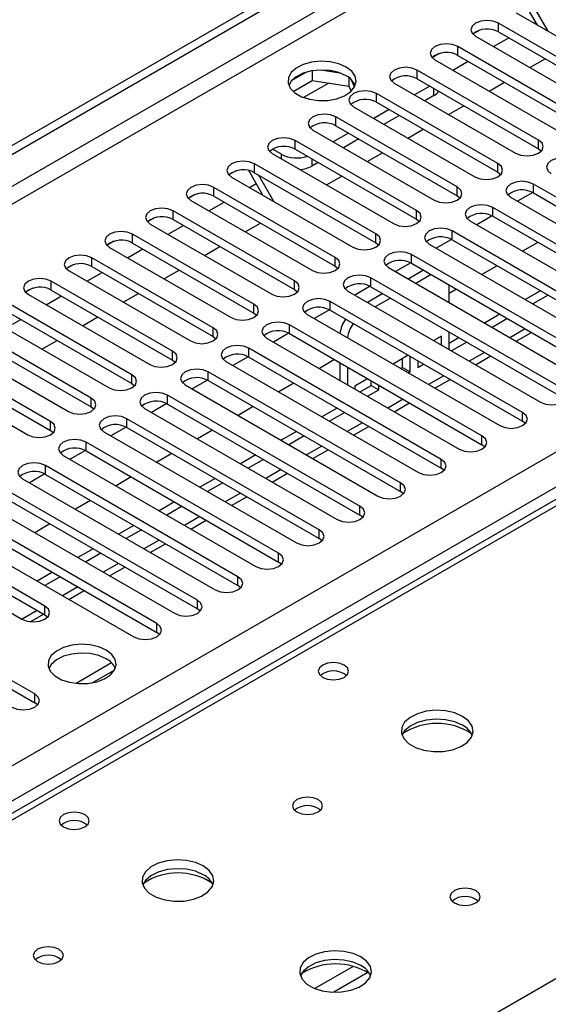
# Model space of a CAD drawing. Units: millimetres. Extents: x 2 to 5882, y 6 to 8322.
# Drawn here: x 1365 to 1439, y 805 to 942 of the extents above; entities that cross this region are included whole.
import ezdxf

# ---------------------------------------------------------------- set-up
doc = ezdxf.new("R2010")
doc.units = ezdxf.units.MM
doc.header["$LTSCALE"] = 28

msp = doc.modelspace()

# ---------------------------------------------------------------- linework, layer by layer
at = {"color": 7, "linetype": 'Continuous', "lineweight": 25}
for p, q in [((1170.205, 812.148), (2285.489, 1455.988)), ((1170.205, 810.924), (2286.55, 1455.376)), ((2032.384, 1216.914), (1314.671, 802.587)), ((1437.233, 940.86), (1435.683, 943.546)), ((1438.733, 939.994), (1436.736, 943.454)), ((1434.291, 942.558), (1451.173, 932.812)), ((1429.229, 940.151), (1428.252, 939.587)), ((1429.229, 940.151), (1428.252, 939.587)), ((1448.699, 931.384), (1431.816, 941.13)), ((1436.775, 941.124), (1437.004, 941.257)), ((1428.635, 939.293), (1445.517, 929.547)), ((1431.118, 937.859), (1433.24, 939.083)), ((1431.816, 939.905), (1448.699, 930.159)), ((1443.042, 928.118), (1426.16, 937.864)), ((1423.572, 936.885), (1422.595, 936.321)), ((1423.573, 936.885), (1422.595, 936.321)), ((1426.16, 936.639), (1443.042, 926.893)), ((1436.189, 934.932), (1438.31, 936.156)), ((1422.978, 936.027), (1439.86, 926.281)), ((1425.462, 934.593), (1427.583, 935.818)), ((1405.009, 934.267), (1403.081, 933.154)), ((1405.903, 934.48), (1405.903, 933.15)), ((1409.757, 934.187), (1407.123, 934.594)), ((1410.978, 933.562), (1410.978, 932.365)), ((1437.385, 924.852), (1420.503, 934.598)), ((1420.503, 933.374), (1437.385, 923.628)), ((1403.245, 931.615), (1405.903, 933.15)), ((1405.903, 933.15), (1410.978, 932.365)), ((1410.978, 932.365), (1411.312, 931.644)), ((1411.79, 932.248), (1411.304, 933.293)), ((1417.321, 932.761), (1434.203, 923.016)), ((1422.271, 932.353), (1420.149, 931.129)), ((1430.532, 931.666), (1432.653, 932.89)), ((1431.728, 921.587), (1414.846, 931.333)), ((1422.819, 931.036), (1421.564, 930.312)), ((1411.664, 929.496), (1428.546, 919.75)), ((1414.846, 930.108), (1431.728, 920.362)), ((1424.875, 928.4), (1426.996, 929.625)), ((1426.071, 918.321), (1409.189, 928.067)), ((1416.614, 929.087), (1414.493, 927.863)), ((1418.028, 928.271), (1415.907, 927.046)), ((1409.189, 926.842), (1426.071, 917.096)), ((1406.007, 926.23), (1422.889, 916.484)), ((1410.957, 925.822), (1408.836, 924.597)), ((1419.218, 925.135), (1421.34, 926.359)), ((1420.414, 915.056), (1403.532, 924.801)), ((1412.371, 925.005), (1410.25, 923.781)), ((1400.35, 922.964), (1417.232, 913.219)), ((1401.606, 922.873), (1400.368, 923.587)), ((1403.532, 923.577), (1420.414, 913.831)), ((1413.562, 921.869), (1415.683, 923.093)), ((1437.385, 923.628), (1437.778, 923.322)), ((1414.757, 911.79), (1397.875, 921.536)), ((1406.714, 921.74), (1405.848, 921.239)), ((1395.288, 920.557), (1394.311, 919.993)), ((1395.288, 920.557), (1394.311, 919.993)), ((1394.693, 919.699), (1411.575, 909.953)), ((1399.049, 917.184), (1397.072, 920.609)), ((1397.875, 920.311), (1414.757, 910.565)), ((1400.549, 916.318), (1398.428, 919.992)), ((1407.905, 918.603), (1410.026, 919.828)), ((1431.728, 920.362), (1432.121, 920.056)), ((1409.101, 908.524), (1392.218, 918.27)), ((1397.177, 918.265), (1398.113, 918.805)), ((1463.46, 903.269), (1436.678, 918.729)), ((1389.631, 917.292), (1388.654, 916.728)), ((1389.631, 917.291), (1388.654, 916.728)), ((1392.218, 917.045), (1409.101, 907.299)), ((1426.071, 917.096), (1426.464, 916.79)), ((1433.496, 916.892), (1460.278, 901.432)), ((1436.574, 917.561), (1434.456, 916.338)), ((1436.574, 917.561), (1434.456, 916.338)), ((1436.678, 917.505), (1463.46, 902.044)), ((1389.037, 916.433), (1405.919, 906.687)), ((1391.52, 914.999), (1393.642, 916.224)), ((1403.444, 905.259), (1386.562, 915.004)), ((1430.917, 914.295), (1428.799, 913.072)), ((1430.918, 914.295), (1428.8, 913.072)), ((1457.803, 900.003), (1431.021, 915.464)), ((1431.021, 914.239), (1457.803, 898.778)), ((1383.974, 914.026), (1382.997, 913.462)), ((1383.975, 914.026), (1382.997, 913.462)), ((1383.38, 913.168), (1400.262, 903.422)), ((1385.864, 911.734), (1387.985, 912.958)), ((1386.562, 913.78), (1403.444, 904.034)), ((1396.591, 912.072), (1398.712, 913.297)), ((1420.414, 913.831), (1420.808, 913.525)), ((1427.839, 913.627), (1454.621, 898.166)), ((1397.787, 901.993), (1380.905, 911.739)), ((1452.146, 896.737), (1425.364, 912.198)), ((1378.317, 910.76), (1377.34, 910.196)), ((1378.318, 910.76), (1377.341, 910.196)), ((1380.905, 910.514), (1397.787, 900.768)), ((1390.934, 908.806), (1393.055, 910.031)), ((1414.757, 910.565), (1415.151, 910.259)), ((1422.182, 910.361), (1448.964, 894.9)), ((1425.261, 911.029), (1423.143, 909.807)), ((1425.261, 911.029), (1423.143, 909.807)), ((1425.364, 910.973), (1452.146, 895.513)), ((1437.299, 910.615), (1435.178, 909.39)), ((1377.723, 909.902), (1394.605, 900.156)), ((1380.207, 908.468), (1382.328, 909.693)), ((1446.489, 893.472), (1419.707, 908.932)), ((1372.661, 907.495), (1371.684, 906.931)), ((1372.66, 907.494), (1371.684, 906.931)), ((1392.13, 898.727), (1375.248, 908.473)), ((1409.101, 907.299), (1409.494, 906.993)), ((1419.604, 907.764), (1417.486, 906.541)), ((1419.604, 907.764), (1417.486, 906.541)), ((1419.707, 907.708), (1446.489, 892.247)), ((1431.642, 907.349), (1429.521, 906.125)), ((1372.066, 906.636), (1388.948, 896.89)), ((1374.55, 905.202), (1376.671, 906.427)), ((1375.248, 907.248), (1392.13, 897.503)), ((1385.277, 905.541), (1387.399, 906.765)), ((1416.525, 907.096), (1443.307, 891.635)), ((1421.386, 906.738), (1419.265, 905.514)), ((1422.447, 906.126), (1420.326, 904.901)), ((1386.473, 895.462), (1369.591, 905.208)), ((1440.832, 890.206), (1414.05, 905.667)), ((1424.935, 902.241), (1424.935, 904.69)), ((1367.003, 904.229), (1366.027, 903.665)), ((1367.004, 904.229), (1366.027, 903.665)), ((1366.409, 903.371), (1383.291, 893.625)), ((1368.893, 901.937), (1371.014, 903.161)), ((1369.591, 903.983), (1386.473, 894.237)), ((1379.62, 902.275), (1381.742, 903.5)), ((1403.444, 904.034), (1403.837, 903.728)), ((1410.868, 903.83), (1437.65, 888.369)), ((1413.947, 904.498), (1411.829, 903.275)), ((1413.947, 904.498), (1411.829, 903.275)), ((1415.73, 903.473), (1413.609, 902.248)), ((1414.05, 904.442), (1440.832, 888.981)), ((1425.985, 904.084), (1424.935, 903.477)), ((1437.652, 903.88), (1435.531, 902.655)), ((1438.712, 903.268), (1436.591, 902.043)), ((1380.816, 892.196), (1363.934, 901.942)), ((1435.175, 886.94), (1408.394, 902.401)), ((1416.79, 902.86), (1414.669, 901.636)), ((1363.934, 900.717), (1380.816, 890.971)), ((1397.787, 900.768), (1398.18, 900.462)), ((1405.212, 900.564), (1431.993, 885.104)), ((1408.29, 901.233), (1406.172, 900.01)), ((1408.29, 901.233), (1406.172, 900.01)), ((1408.394, 901.176), (1435.175, 885.716)), ((1431.995, 900.614), (1429.874, 899.39)), ((1360.752, 900.105), (1377.634, 890.359)), ((1364.215, 899.236), (1365.357, 899.896)), ((1373.964, 899.01), (1376.085, 900.234)), ((1429.518, 883.675), (1402.737, 899.136)), ((1433.055, 900.002), (1430.934, 898.777)), ((1375.16, 888.93), (1358.277, 898.676)), ((1402.633, 897.967), (1400.515, 896.744)), ((1402.633, 897.967), (1400.515, 896.744)), ((1402.737, 897.911), (1429.518, 882.45)), ((1424.935, 895.71), (1424.935, 898.159)), ((1434.288, 896.841), (1436.41, 898.066)), ((1355.095, 896.839), (1371.978, 887.094)), ((1358.277, 897.452), (1375.16, 887.706)), ((1368.307, 895.744), (1370.428, 896.968)), ((1392.13, 897.503), (1392.523, 897.197)), ((1399.555, 897.299), (1426.336, 881.838)), ((1423.874, 897.56), (1422.802, 896.941)), ((1422.814, 896.934), (1422.814, 896.947)), ((1423.874, 896.322), (1423.874, 897.56)), ((1426.338, 897.349), (1424.935, 896.539)), ((1427.399, 896.736), (1425.277, 895.512)), ((1369.503, 885.665), (1352.62, 895.411)), ((1423.862, 880.409), (1397.08, 895.87)), ((1349.438, 893.574), (1366.321, 883.828)), ((1352.62, 894.186), (1369.503, 884.44)), ((1386.473, 894.237), (1386.867, 893.931)), ((1393.898, 894.033), (1420.68, 878.572)), ((1396.976, 894.701), (1394.858, 893.479)), ((1396.976, 894.701), (1394.858, 893.479)), ((1397.08, 894.645), (1423.862, 879.184)), ((1409.014, 894.287), (1406.893, 893.062)), ((1409.732, 893.872), (1409.732, 891.423)), ((1419.266, 894.9), (1417.145, 893.675)), ((1418.453, 893.205), (1418.453, 894.43)), ((1419.514, 892.593), (1419.514, 894.757)), ((1420.574, 894.145), (1420.574, 893.205)), ((1420.574, 893.205), (1421.388, 893.675)), ((1428.632, 893.575), (1430.753, 894.8)), ((1418.205, 877.144), (1391.423, 892.604)), ((1410.793, 893.26), (1410.793, 890.811)), ((1418.206, 893.063), (1418.453, 893.205)), ((1418.453, 893.205), (1419.514, 892.593)), ((1419.267, 892.45), (1419.514, 892.593)), ((1380.816, 890.971), (1381.21, 890.665)), ((1391.319, 891.436), (1389.201, 890.213)), ((1391.32, 891.436), (1389.202, 890.213)), ((1391.423, 891.38), (1418.205, 875.919)), ((1403.358, 891.021), (1401.236, 889.797)), ((1413.61, 891.634), (1411.853, 890.62)), ((1414.093, 890.688), (1414.093, 891.355)), ((1422.975, 890.31), (1425.096, 891.534)), ((1388.241, 890.767), (1415.023, 875.307)), ((1411.853, 890.62), (1411.853, 890.199)), ((1412.55, 889.797), (1414.093, 890.688)), ((1413.61, 889.185), (1415.153, 890.075)), ((1414.093, 890.688), (1415.153, 890.075)), ((1415.153, 890.075), (1415.153, 890.743)), ((1385.663, 888.17), (1383.545, 886.947)), ((1385.663, 888.17), (1383.545, 886.947)), ((1412.548, 873.878), (1385.766, 889.339)), ((1385.766, 888.114), (1412.548, 872.653)), ((1417.318, 887.044), (1419.439, 888.269)), ((1375.16, 887.706), (1375.553, 887.4)), ((1382.584, 887.502), (1409.366, 872.041)), ((1397.701, 887.755), (1395.58, 886.531)), ((1409.367, 887.552), (1407.246, 886.327)), ((1410.428, 886.939), (1408.307, 885.715)), ((1406.891, 870.612), (1380.109, 886.073)), ((1435.568, 885.41), (1435.175, 885.716)), ((1369.503, 884.44), (1369.896, 884.134)), ((1376.927, 884.236), (1403.709, 868.775)), ((1380.006, 884.904), (1377.888, 883.682)), ((1380.006, 884.904), (1377.888, 883.682)), ((1380.109, 884.848), (1406.891, 869.388)), ((1392.044, 884.49), (1389.923, 883.265)), ((1403.711, 884.286), (1401.589, 883.062)), ((1411.661, 883.779), (1413.782, 885.003)), ((1401.234, 867.347), (1374.452, 882.807)), ((1404.771, 883.674), (1402.65, 882.449)), ((1374.349, 881.639), (1372.231, 880.416)), ((1374.349, 881.639), (1372.231, 880.416)), ((1374.452, 881.583), (1401.234, 866.122)), ((1386.387, 881.224), (1384.266, 880)), ((1406.004, 880.513), (1408.125, 881.737)), ((1429.912, 882.144), (1429.518, 882.45)), ((1371.27, 880.97), (1398.052, 865.51)), ((1398.054, 881.02), (1395.933, 879.796)), ((1399.114, 880.408), (1396.993, 879.184)), ((1395.577, 864.081), (1368.796, 879.542)), ((1424.255, 878.878), (1423.862, 879.184)), ((1365.614, 877.705), (1392.395, 862.244)), ((1368.692, 878.373), (1366.574, 877.15)), ((1368.692, 878.373), (1366.574, 877.15)), ((1368.796, 878.317), (1395.577, 862.856)), ((1380.73, 877.959), (1378.609, 876.734)), ((1392.397, 877.755), (1390.276, 876.53)), ((1393.457, 877.143), (1391.336, 875.918)), ((1400.347, 877.247), (1402.469, 878.472)), ((1389.92, 860.815), (1363.139, 876.276)), ((1418.598, 875.613), (1418.205, 875.919)), ((1359.957, 874.439), (1386.738, 858.979)), ((1363.139, 875.051), (1389.92, 859.591)), ((1375.073, 874.693), (1372.952, 873.468)), ((1386.74, 874.489), (1384.619, 873.265)), ((1394.691, 873.982), (1396.812, 875.206)), ((1384.264, 857.55), (1357.482, 873.011)), ((1387.801, 873.877), (1385.679, 872.652)), ((1357.482, 871.786), (1384.264, 856.325)), ((1389.034, 870.716), (1391.155, 871.941)), ((1412.941, 872.347), (1412.548, 872.653)), ((1354.3, 871.174), (1381.082, 855.713)), ((1369.416, 871.427), (1367.295, 870.203)), ((1381.083, 871.224), (1378.962, 869.999)), ((1382.144, 870.611), (1380.023, 869.387)), ((1368.707, 859.999), (1351.825, 869.745)), ((1407.284, 869.081), (1406.891, 869.388)), ((1348.643, 867.908), (1365.525, 858.162)), ((1351.825, 868.52), (1368.707, 858.774)), ((1375.426, 867.958), (1373.305, 866.733)), ((1383.377, 867.45), (1385.498, 868.675)), ((1376.487, 867.346), (1374.366, 866.121)), ((1377.72, 864.185), (1379.841, 865.409)), ((1401.627, 865.816), (1401.234, 866.122)), ((1369.769, 864.692), (1367.648, 863.468)), ((1370.83, 864.08), (1368.709, 862.855)), ((1367.293, 847.753), (1340.511, 863.214)), ((1372.063, 860.919), (1374.184, 862.144)), ((1395.97, 862.55), (1395.577, 862.856)), ((1340.511, 861.989), (1367.293, 846.528)), ((1390.314, 859.285), (1389.92, 859.591)), ((1366.673, 857.807), (1368.527, 858.878)), ((1368.707, 858.774), (1369.1, 858.468)), ((1384.657, 856.019), (1384.264, 856.325)), ((1377.991, 852.083), (1373.046, 849.228)), ((1375.311, 849.311), (1378.419, 851.105)), ((1367.686, 846.222), (1367.293, 846.528))]:
    msp.add_line(p, q, dxfattribs=at)
at = {"color": 8, "linetype": 'Continuous', "lineweight": 25}
for p, q in [((2286.55, 1450.885), (1170.205, 806.433)), ((1170.205, 803.983), (2287.61, 1449.048)), ((1170.205, 725.812), (2280.009, 1366.489)), ((2282.13, 1362.814), (1170.205, 720.913)), ((2033.759, 1216.778), (1316.046, 802.45)), ((1372.968, 769.59), (1711.495, 965.018)), ((1431.816, 939.905), (1431.816, 941.13)), ((1426.16, 936.639), (1426.16, 937.864)), ((1420.503, 933.374), (1420.503, 934.598)), ((1408.201, 932.794), (1404.695, 930.771)), ((1422.819, 931.036), (1422.819, 932.036)), ((1414.846, 930.108), (1414.846, 931.333)), ((1409.189, 926.842), (1409.189, 928.067)), ((1403.532, 923.577), (1403.532, 924.801)), ((1437.385, 923.628), (1437.385, 924.852)), ((1401.606, 922.24), (1401.606, 922.873)), ((1397.875, 920.311), (1397.875, 921.536)), ((1405.848, 922.24), (1405.848, 921.239)), ((1431.728, 920.362), (1431.728, 921.587)), ((1392.218, 917.045), (1392.218, 918.27)), ((1426.071, 917.096), (1426.071, 918.321)), ((1436.678, 917.505), (1436.678, 918.729)), ((1386.562, 913.78), (1386.562, 915.004)), ((1420.414, 913.831), (1420.414, 915.056)), ((1431.021, 914.239), (1431.021, 915.464)), ((1380.905, 910.514), (1380.905, 911.739)), ((1414.757, 910.565), (1414.757, 911.79)), ((1425.364, 910.973), (1425.364, 912.198)), ((1419.707, 907.708), (1419.707, 908.932)), ((1375.248, 907.248), (1375.248, 908.473)), ((1409.101, 907.299), (1409.101, 908.524)), ((1369.591, 903.983), (1369.591, 905.208)), ((1403.444, 904.034), (1403.444, 905.259)), ((1414.05, 904.442), (1414.05, 905.667)), ((1397.787, 900.768), (1397.787, 901.993)), ((1408.394, 901.176), (1408.394, 902.401)), ((1402.737, 897.911), (1402.737, 899.136)), ((1392.13, 897.503), (1392.13, 898.727)), ((1435.531, 898.573), (1433.41, 897.348)), ((1386.473, 894.237), (1386.473, 895.462)), ((1397.08, 894.645), (1397.08, 895.87)), ((1429.874, 895.307), (1427.753, 894.083)), ((1380.816, 890.971), (1380.816, 892.196)), ((1391.423, 891.38), (1391.423, 892.604)), ((1424.217, 892.042), (1422.096, 890.817)), ((1375.16, 887.706), (1375.16, 888.93)), ((1385.766, 888.114), (1385.766, 889.339)), ((1418.56, 888.776), (1416.439, 887.552)), ((1435.175, 885.716), (1435.175, 886.94)), ((1369.503, 884.44), (1369.503, 885.665)), ((1380.109, 884.848), (1380.109, 886.073)), ((1412.903, 885.51), (1410.782, 884.286)), ((1374.452, 881.583), (1374.452, 882.807)), ((1429.518, 882.45), (1429.518, 883.675)), ((1407.247, 882.245), (1405.125, 881.02)), ((1423.862, 879.184), (1423.862, 880.409)), ((1368.796, 878.317), (1368.796, 879.542)), ((1401.59, 878.979), (1399.468, 877.755)), ((1418.205, 875.919), (1418.205, 877.144)), ((1395.933, 875.714), (1393.812, 874.489)), ((1412.548, 872.653), (1412.548, 873.878)), ((1390.276, 872.448), (1388.155, 871.223)), ((1406.891, 869.388), (1406.891, 870.612)), ((1384.619, 869.182), (1382.498, 867.958)), ((1401.234, 866.122), (1401.234, 867.347)), ((1378.962, 865.917), (1376.841, 864.692)), ((1395.577, 862.856), (1395.577, 864.081)), ((1373.305, 862.651), (1371.184, 861.426)), ((1389.92, 859.591), (1389.92, 860.815)), ((1367.649, 859.385), (1365.527, 858.161)), ((1368.707, 858.774), (1368.707, 859.999)), ((1384.264, 856.325), (1384.264, 857.55)), ((1367.293, 846.528), (1367.293, 847.753)), ((1411.583, 809.837), (1406.259, 806.764)), ((1413.624, 808.974), (1408.89, 806.241))]:
    msp.add_line(p, q, dxfattribs=at)
at = {"color": 7, "linetype": 'Continuous', "lineweight": 25, "flags": 128}
for points in [[(1431.816, 941.13), (1431.087, 941.411), (1430.225, 941.51), (1429.364, 941.411), (1428.634, 941.13), (1428.147, 940.708), (1427.975, 940.211), (1428.147, 939.714), (1428.635, 939.293)], [(1426.16, 937.864), (1425.43, 938.146), (1424.569, 938.244), (1423.708, 938.145), (1422.978, 937.864), (1422.49, 937.443), (1422.319, 936.945), (1422.49, 936.448), (1422.978, 936.027)], [(1410.621, 935.017), (1409.59, 935.468), (1408.387, 935.742), (1407.1, 935.818), (1405.825, 935.692), (1404.657, 935.371), (1403.682, 934.88), (1402.973, 934.256), (1402.581, 933.544), (1402.537, 932.797), (1402.844, 932.072), (1403.478, 931.421), (1404.392, 930.893), (1405.52, 930.527), (1406.777, 930.35), (1408.069, 930.376), (1409.302, 930.602), (1410.384, 931.011), (1411.234, 931.574), (1411.79, 932.248), (1412.01, 932.984), (1411.877, 933.727), (1411.403, 934.422), (1410.621, 935.017)], [(1420.503, 934.598), (1419.773, 934.88), (1418.912, 934.979), (1418.051, 934.88), (1417.321, 934.598), (1416.833, 934.177), (1416.662, 933.68), (1416.833, 933.183), (1417.321, 932.761)], [(1410.621, 933.792), (1409.59, 934.243), (1408.387, 934.517), (1407.1, 934.594), (1405.825, 934.467), (1404.657, 934.146), (1403.682, 933.655), (1402.973, 933.031), (1402.632, 932.466)], [(1414.846, 931.333), (1414.116, 931.614), (1413.255, 931.713), (1412.394, 931.614), (1411.664, 931.333), (1411.176, 930.911), (1411.005, 930.414), (1411.176, 929.917), (1411.664, 929.496)], [(1409.189, 928.067), (1408.459, 928.349), (1407.598, 928.447), (1406.737, 928.349), (1406.007, 928.067), (1405.519, 927.646), (1405.348, 927.149), (1405.519, 926.652), (1406.007, 926.23)], [(1403.532, 924.801), (1402.802, 925.083), (1401.941, 925.182), (1401.08, 925.083), (1400.35, 924.801), (1399.862, 924.38), (1399.691, 923.883), (1399.862, 923.386), (1400.35, 922.964)], [(1434.203, 923.016), (1434.933, 922.734), (1435.794, 922.635), (1436.655, 922.734), (1437.385, 923.015), (1437.873, 923.437), (1438.044, 923.934), (1437.873, 924.431), (1437.385, 924.852)], [(1442.335, 921.995), (1441.605, 922.277), (1440.744, 922.375), (1439.883, 922.277), (1439.153, 921.995), (1438.665, 921.574), (1438.494, 921.077), (1438.665, 920.579), (1439.153, 920.158)], [(1397.875, 921.536), (1397.145, 921.817), (1396.284, 921.916), (1395.423, 921.817), (1394.693, 921.536), (1394.206, 921.114), (1394.034, 920.617), (1394.206, 920.12), (1394.693, 919.699)], [(1428.546, 919.75), (1429.276, 919.468), (1430.137, 919.369), (1430.998, 919.468), (1431.728, 919.75), (1432.216, 920.171), (1432.387, 920.668), (1432.216, 921.165), (1431.728, 921.587)], [(1392.218, 918.27), (1391.489, 918.552), (1390.627, 918.651), (1389.766, 918.552), (1389.036, 918.27), (1388.549, 917.849), (1388.378, 917.352), (1388.549, 916.855), (1389.037, 916.433)], [(1422.889, 916.484), (1423.619, 916.203), (1424.48, 916.104), (1425.341, 916.203), (1426.071, 916.484), (1426.559, 916.906), (1426.73, 917.403), (1426.559, 917.9), (1426.071, 918.321)], [(1436.678, 918.729), (1435.948, 919.011), (1435.087, 919.11), (1434.226, 919.011), (1433.496, 918.729), (1433.008, 918.308), (1432.837, 917.811), (1433.008, 917.314), (1433.496, 916.892)], [(1431.021, 915.464), (1430.291, 915.745), (1429.43, 915.844), (1428.569, 915.745), (1427.839, 915.464), (1427.351, 915.042), (1427.18, 914.545), (1427.351, 914.048), (1427.839, 913.627)], [(1386.562, 915.004), (1385.832, 915.286), (1384.971, 915.385), (1384.11, 915.286), (1383.38, 915.004), (1382.892, 914.583), (1382.721, 914.086), (1382.892, 913.589), (1383.38, 913.168)], [(1417.232, 913.219), (1417.962, 912.937), (1418.823, 912.838), (1419.684, 912.937), (1420.414, 913.219), (1420.902, 913.64), (1421.073, 914.137), (1420.902, 914.634), (1420.414, 915.056)], [(1380.905, 911.739), (1380.175, 912.02), (1379.314, 912.119), (1378.453, 912.02), (1377.723, 911.739), (1377.235, 911.317), (1377.064, 910.82), (1377.235, 910.323), (1377.723, 909.902)], [(1411.575, 909.953), (1412.305, 909.671), (1413.167, 909.573), (1414.028, 909.671), (1414.758, 909.953), (1415.245, 910.374), (1415.417, 910.871), (1415.245, 911.368), (1414.757, 911.79)], [(1425.364, 912.198), (1424.634, 912.48), (1423.773, 912.579), (1422.912, 912.48), (1422.182, 912.198), (1421.694, 911.777), (1421.523, 911.28), (1421.694, 910.783), (1422.182, 910.361)], [(1375.248, 908.473), (1374.518, 908.755), (1373.657, 908.854), (1372.796, 908.755), (1372.066, 908.473), (1371.578, 908.052), (1371.407, 907.555), (1371.578, 907.058), (1372.066, 906.636)], [(1419.707, 908.932), (1418.977, 909.214), (1418.116, 909.313), (1417.255, 909.214), (1416.525, 908.932), (1416.038, 908.511), (1415.866, 908.014), (1416.038, 907.517), (1416.525, 907.096)], [(1405.919, 906.687), (1406.649, 906.406), (1407.51, 906.307), (1408.371, 906.406), (1409.101, 906.687), (1409.588, 907.109), (1409.76, 907.606), (1409.588, 908.103), (1409.101, 908.524)], [(1414.05, 905.667), (1413.32, 905.948), (1412.459, 906.047), (1411.598, 905.948), (1410.868, 905.667), (1410.381, 905.245), (1410.209, 904.748), (1410.381, 904.251), (1410.868, 903.83)], [(1369.591, 905.208), (1368.861, 905.489), (1368, 905.588), (1367.139, 905.489), (1366.409, 905.208), (1365.921, 904.786), (1365.75, 904.289), (1365.921, 903.792), (1366.409, 903.371)], [(1400.262, 903.422), (1400.992, 903.14), (1401.853, 903.041), (1402.714, 903.14), (1403.444, 903.422), (1403.932, 903.843), (1404.103, 904.34), (1403.932, 904.837), (1403.444, 905.259)], [(1394.605, 900.156), (1395.335, 899.875), (1396.196, 899.776), (1397.057, 899.875), (1397.787, 900.156), (1398.275, 900.577), (1398.446, 901.075), (1398.275, 901.572), (1397.787, 901.993)], [(1408.394, 902.401), (1407.664, 902.683), (1406.803, 902.782), (1405.942, 902.683), (1405.212, 902.401), (1404.724, 901.98), (1404.553, 901.483), (1404.724, 900.986), (1405.212, 900.564)], [(1402.737, 899.136), (1402.007, 899.417), (1401.146, 899.516), (1400.285, 899.417), (1399.555, 899.136), (1399.067, 898.714), (1398.896, 898.217), (1399.067, 897.72), (1399.555, 897.299)], [(1388.948, 896.89), (1389.678, 896.609), (1390.539, 896.51), (1391.4, 896.609), (1392.13, 896.89), (1392.618, 897.312), (1392.789, 897.809), (1392.618, 898.306), (1392.13, 898.727)], [(1383.291, 893.625), (1384.021, 893.343), (1384.882, 893.244), (1385.743, 893.343), (1386.473, 893.625), (1386.961, 894.046), (1387.132, 894.543), (1386.961, 895.04), (1386.473, 895.462)], [(1397.08, 895.87), (1396.35, 896.152), (1395.489, 896.25), (1394.628, 896.151), (1393.898, 895.87), (1393.41, 895.449), (1393.239, 894.951), (1393.41, 894.454), (1393.898, 894.033)], [(1377.634, 890.359), (1378.364, 890.078), (1379.225, 889.979), (1380.086, 890.078), (1380.816, 890.359), (1381.304, 890.781), (1381.475, 891.278), (1381.304, 891.775), (1380.816, 892.196)], [(1391.423, 892.604), (1390.693, 892.886), (1389.832, 892.985), (1388.971, 892.886), (1388.241, 892.604), (1387.753, 892.183), (1387.582, 891.686), (1387.753, 891.189), (1388.241, 890.767)], [(1385.766, 889.339), (1385.036, 889.62), (1384.175, 889.719), (1383.314, 889.62), (1382.584, 889.339), (1382.096, 888.917), (1381.925, 888.42), (1382.096, 887.923), (1382.584, 887.502)], [(1437.65, 888.369), (1438.38, 888.088), (1439.241, 887.989), (1440.102, 888.088), (1440.832, 888.369), (1441.32, 888.791), (1441.491, 889.288), (1441.32, 889.785), (1440.832, 890.206)], [(1371.978, 887.094), (1372.707, 886.812), (1373.569, 886.713), (1374.43, 886.812), (1375.16, 887.094), (1375.647, 887.515), (1375.819, 888.012), (1375.647, 888.509), (1375.16, 888.93)], [(1431.993, 885.104), (1432.723, 884.822), (1433.584, 884.723), (1434.445, 884.822), (1435.175, 885.104), (1435.663, 885.525), (1435.834, 886.022), (1435.663, 886.519), (1435.175, 886.94)], [(1366.321, 883.828), (1367.051, 883.546), (1367.912, 883.447), (1368.773, 883.546), (1369.503, 883.828), (1369.99, 884.249), (1370.162, 884.746), (1369.99, 885.243), (1369.503, 885.665)], [(1380.109, 886.073), (1379.379, 886.355), (1378.518, 886.453), (1377.657, 886.355), (1376.927, 886.073), (1376.44, 885.652), (1376.268, 885.155), (1376.44, 884.658), (1376.927, 884.236)], [(1374.452, 882.807), (1373.722, 883.089), (1372.861, 883.188), (1372, 883.089), (1371.27, 882.807), (1370.783, 882.386), (1370.611, 881.889), (1370.783, 881.392), (1371.27, 880.97)], [(1426.336, 881.838), (1427.066, 881.556), (1427.927, 881.457), (1428.788, 881.556), (1429.518, 881.838), (1430.006, 882.259), (1430.177, 882.756), (1430.006, 883.253), (1429.518, 883.675)], [(1368.796, 879.542), (1368.066, 879.823), (1367.205, 879.922), (1366.344, 879.823), (1365.614, 879.542), (1365.126, 879.12), (1364.955, 878.623), (1365.126, 878.126), (1365.614, 877.705)], [(1420.68, 878.572), (1421.41, 878.291), (1422.271, 878.192), (1423.132, 878.291), (1423.861, 878.572), (1424.349, 878.994), (1424.52, 879.491), (1424.349, 879.988), (1423.862, 880.409)], [(1415.023, 875.307), (1415.753, 875.025), (1416.614, 874.926), (1417.475, 875.025), (1418.205, 875.307), (1418.692, 875.728), (1418.864, 876.225), (1418.692, 876.722), (1418.205, 877.144)], [(1409.366, 872.041), (1410.096, 871.759), (1410.957, 871.661), (1411.818, 871.759), (1412.548, 872.041), (1413.036, 872.462), (1413.207, 872.959), (1413.036, 873.457), (1412.548, 873.878)], [(1403.709, 868.775), (1404.439, 868.494), (1405.3, 868.395), (1406.161, 868.494), (1406.891, 868.775), (1407.379, 869.197), (1407.55, 869.694), (1407.379, 870.191), (1406.891, 870.612)], [(1398.052, 865.51), (1398.782, 865.228), (1399.643, 865.129), (1400.504, 865.228), (1401.234, 865.51), (1401.722, 865.931), (1401.893, 866.428), (1401.722, 866.925), (1401.234, 867.347)], [(1392.395, 862.244), (1393.125, 861.963), (1393.986, 861.864), (1394.847, 861.963), (1395.577, 862.244), (1396.065, 862.666), (1396.236, 863.163), (1396.065, 863.66), (1395.577, 864.081)], [(1386.738, 858.979), (1387.468, 858.697), (1388.329, 858.598), (1389.19, 858.697), (1389.92, 858.978), (1390.408, 859.4), (1390.579, 859.897), (1390.408, 860.394), (1389.92, 860.815)], [(1365.525, 858.162), (1366.255, 857.881), (1367.116, 857.782), (1367.977, 857.88), (1368.707, 858.162), (1369.195, 858.583), (1369.366, 859.081), (1369.195, 859.578), (1368.707, 859.999)], [(1381.082, 855.713), (1381.812, 855.431), (1382.673, 855.332), (1383.534, 855.431), (1384.263, 855.713), (1384.751, 856.134), (1384.923, 856.631), (1384.751, 857.128), (1384.264, 857.55)], [(1377.246, 853.866), (1376.215, 854.317), (1375.012, 854.591), (1373.725, 854.667), (1372.45, 854.541), (1371.282, 854.22), (1370.307, 853.729), (1369.597, 853.105), (1369.206, 852.393), (1369.162, 851.647), (1369.468, 850.921), (1370.102, 850.27), (1371.017, 849.742), (1372.144, 849.376), (1373.401, 849.199), (1374.694, 849.225), (1375.927, 849.451), (1377.009, 849.86), (1377.859, 850.423), (1378.414, 851.097), (1378.634, 851.833), (1378.502, 852.576), (1378.027, 853.271), (1377.246, 853.866)], [(1377.246, 852.641), (1376.215, 853.092), (1375.012, 853.366), (1373.725, 853.443), (1372.45, 853.316), (1371.282, 852.995), (1370.307, 852.504), (1369.597, 851.88), (1369.257, 851.315)], [(1410.338, 851.782), (1409.657, 852.045), (1408.853, 852.137), (1408.05, 852.045), (1407.368, 851.782), (1406.913, 851.389), (1406.753, 850.925), (1406.913, 850.461), (1407.368, 850.067), (1408.05, 849.805), (1408.853, 849.712), (1409.657, 849.805), (1410.338, 850.067), (1410.794, 850.461), (1410.953, 850.925), (1410.794, 851.389), (1410.338, 851.782)], [(1364.111, 845.916), (1364.841, 845.634), (1365.702, 845.535), (1366.563, 845.634), (1367.293, 845.916), (1367.781, 846.337), (1367.952, 846.834), (1367.781, 847.331), (1367.293, 847.753)], [(1426.815, 844.638), (1425.73, 845.113), (1424.463, 845.401), (1423.108, 845.482), (1421.766, 845.348), (1420.537, 845.011), (1419.51, 844.494), (1418.764, 843.837), (1418.352, 843.087), (1418.305, 842.302), (1418.628, 841.538), (1419.295, 840.853), (1420.258, 840.297), (1421.445, 839.912), (1422.768, 839.726), (1424.129, 839.753), (1425.426, 839.99), (1426.565, 840.421), (1427.46, 841.014), (1428.045, 841.724), (1428.276, 842.499), (1428.137, 843.28), (1427.637, 844.012), (1426.815, 844.638)], [(1426.815, 843.413), (1425.73, 843.888), (1424.463, 844.177), (1423.108, 844.257), (1421.766, 844.123), (1420.537, 843.786), (1419.51, 843.269), (1418.764, 842.612), (1418.393, 841.985)], [(1406.733, 833.045), (1406.051, 833.308), (1405.248, 833.4), (1404.444, 833.308), (1403.763, 833.045), (1403.308, 832.652), (1403.148, 832.188), (1403.308, 831.724), (1403.763, 831.331), (1404.444, 831.068), (1405.248, 830.976), (1406.051, 831.068), (1406.733, 831.331), (1407.188, 831.724), (1407.348, 832.188), (1407.188, 832.652), (1406.733, 833.045)], [(1374.276, 830.964), (1373.595, 831.226), (1372.791, 831.319), (1371.987, 831.226), (1371.306, 830.964), (1370.851, 830.57), (1370.691, 830.106), (1370.851, 829.642), (1371.306, 829.249), (1371.987, 828.986), (1372.791, 828.894), (1373.595, 828.986), (1374.276, 829.249), (1374.731, 829.642), (1374.891, 830.106), (1374.731, 830.57), (1374.276, 830.964)], [(1390.752, 823.82), (1389.667, 824.295), (1388.4, 824.583), (1387.046, 824.663), (1385.704, 824.53), (1384.474, 824.192), (1383.448, 823.676), (1382.701, 823.018), (1382.289, 822.269), (1382.243, 821.483), (1382.565, 820.72), (1383.233, 820.035), (1384.195, 819.479), (1385.382, 819.093), (1386.705, 818.907), (1388.066, 818.934), (1389.364, 819.172), (1390.503, 819.603), (1391.397, 820.196), (1391.982, 820.905), (1392.214, 821.68), (1392.074, 822.462), (1391.575, 823.193), (1390.752, 823.82)], [(1390.752, 822.595), (1389.667, 823.07), (1388.4, 823.358), (1387.046, 823.439), (1385.704, 823.305), (1384.474, 822.967), (1383.448, 822.451), (1382.701, 821.794), (1382.33, 821.166)], [(1428.653, 820.391), (1427.972, 820.654), (1427.168, 820.746), (1426.364, 820.654), (1425.683, 820.391), (1425.228, 819.997), (1425.068, 819.534), (1425.228, 819.07), (1425.683, 818.676), (1426.364, 818.413), (1427.168, 818.321), (1427.972, 818.414), (1428.653, 818.676), (1429.108, 819.07), (1429.268, 819.533), (1429.108, 819.997), (1428.653, 820.391)], [(1370.67, 812.227), (1369.989, 812.489), (1369.185, 812.582), (1368.382, 812.489), (1367.7, 812.227), (1367.245, 811.833), (1367.085, 811.369), (1367.245, 810.906), (1367.7, 810.512), (1368.382, 810.249), (1369.185, 810.157), (1369.989, 810.249), (1370.67, 810.512), (1371.125, 810.905), (1371.285, 811.369), (1371.125, 811.833), (1370.67, 812.227)], [(1412.672, 811.165), (1411.587, 811.64), (1410.321, 811.929), (1408.966, 812.009), (1407.624, 811.876), (1406.395, 811.538), (1405.368, 811.021), (1404.622, 810.364), (1404.21, 809.615), (1404.163, 808.829), (1404.485, 808.065), (1405.153, 807.38), (1406.116, 806.824), (1407.303, 806.439), (1408.626, 806.253), (1409.986, 806.28), (1411.284, 806.518), (1412.423, 806.949), (1413.318, 807.541), (1413.903, 808.251), (1414.134, 809.026), (1413.995, 809.808), (1413.495, 810.539), (1412.672, 811.165)], [(1412.672, 809.941), (1411.587, 810.415), (1410.321, 810.704), (1408.966, 810.784), (1407.624, 810.651), (1406.395, 810.313), (1405.368, 809.796), (1404.622, 809.139), (1404.251, 808.512)]]:
    msp.add_lwpolyline(points, dxfattribs=at)
at = {"color": 7, "linetype": 'Continuous', "lineweight": 25}
for centre, radius, start, end in [((1430.254, 937.126), 3.188, 60.64301, 129.14175), ((1424.597, 933.861), 3.188, 60.64301, 129.14175), ((1409.468, 931.415), 2.642, 23.43398, 64.12556), ((1418.94, 930.595), 3.188, 60.64677, 129.13931), ((1421.922, 932.729), 1.915, 297.91168, 325.46653), ((1413.283, 927.329), 3.188, 60.64574, 129.14035), ((1407.626, 924.063), 3.188, 60.64574, 129.14035), ((1401.969, 920.798), 3.188, 60.64592, 129.14016), ((1403.746, 927.076), 4.717, 243.01303, 288.30651), ((1403.866, 924.927), 4.187, 274.33551, 298.26434), ((1396.312, 917.532), 3.188, 60.64523, 129.13953), ((1390.656, 914.267), 3.188, 60.64301, 129.14175), ((1435.115, 914.726), 3.188, 60.64574, 129.14035), ((1384.999, 911.001), 3.188, 60.64301, 129.14175), ((1429.458, 911.46), 3.188, 60.64574, 129.14035), ((1423.801, 908.195), 3.188, 60.64592, 129.14016), ((1379.342, 907.735), 3.188, 60.64677, 129.13931), ((1373.685, 904.47), 3.188, 60.64677, 129.13931), ((1418.144, 904.929), 3.188, 60.64523, 129.13953), ((1412.488, 901.664), 3.188, 60.64301, 129.14175), ((1368.028, 901.204), 3.188, 60.64574, 129.14035), ((1406.831, 898.398), 3.188, 60.64301, 129.14175), ((1414.357, 897.303), 4.645, 145.39995, 172.11129), ((1415.418, 896.691), 4.645, 145.39995, 172.11129), ((1401.174, 895.132), 3.188, 60.64677, 129.13931), ((1395.517, 891.866), 3.188, 60.64677, 129.13931), ((1389.86, 888.601), 3.188, 60.64574, 129.14035), ((1384.203, 885.335), 3.188, 60.64592, 129.14016), ((1378.546, 882.069), 3.188, 60.64592, 129.14016), ((1372.89, 878.804), 3.188, 60.64523, 129.13953), ((1367.233, 875.538), 3.188, 60.64301, 129.14175), ((1376.093, 850.264), 2.642, 23.434, 64.12596), ((1408.853, 848.112), 2.851, 50.527, 129.47224), ((1423.279, 834.86), 8.795, 57.2361, 122.76361), ((1425.61, 840.922), 2.767, 22.58571, 64.19747), ((1405.248, 829.374), 2.851, 50.53314, 129.46763), ((1372.791, 827.293), 2.851, 50.527, 129.47224), ((1387.217, 814.042), 8.795, 57.23633, 122.76345), ((1389.548, 820.103), 2.767, 22.58571, 64.19747), ((1427.168, 816.72), 2.851, 50.53249, 129.46828), ((1369.185, 808.556), 2.851, 50.53314, 129.46763), ((1409.137, 801.388), 8.795, 57.2364, 122.76346), ((1411.468, 807.449), 2.768, 22.58819, 64.19499)]:
    msp.add_arc(centre, radius, start, end, dxfattribs=at)

doc.saveas('drawing.dxf')
